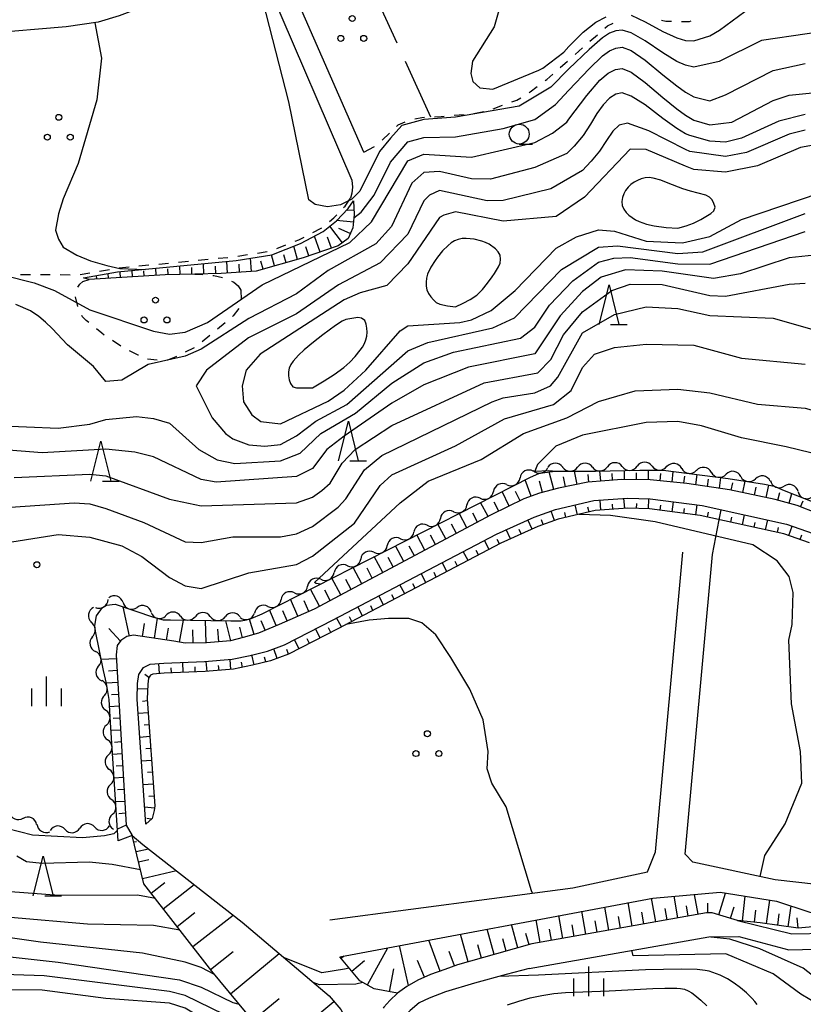
# Model space of a CAD drawing. Units: metres. Extents: x -46055 to -43747, y -141091 to -139373.
# Drawn here: x -44245 to -44146, y -140830 to -140706 of the extents above; entities that cross this region are included whole.
import ezdxf

# ---------------------------------------------------------------- set-up
doc = ezdxf.new("R2010")
doc.units = ezdxf.units.M
doc.header["$LTSCALE"] = 2.5
doc.layers.get('0').update_dxf_attribs({"linetype": 'CONTINUOUS'})
for name, color, linetype in [('2101000', 7, 'CONTINUOUS'), ('5102000', 7, 'CONTINUOUS'), ('6101110', 7, 'CONTINUOUS'), ('6101120', 7, 'CONTINUOUS'), ('6101990', 7, 'CONTINUOUS'), ('6301000', 7, 'CONTINUOUS'), ('6302000', 7, 'CONTINUOUS'), ('6318000', 7, 'CONTINUOUS'), ('6331000', 7, 'CONTINUOUS'), ('6332000', 7, 'CONTINUOUS'), ('6334000', 7, 'CONTINUOUS'), ('7101000', 7, 'CONTINUOUS'), ('7102000', 7, 'CONTINUOUS'), ('7312000', 7, 'CONTINUOUS')]:
    doc.layers.add(name, color=color, linetype=linetype)

# ---------------------------------------------------------------- blocks, each defined once
blk = doc.blocks.new('633200')
at = {"color": 0, "linetype": 'ByBlock', "lineweight": -2}
for points in [[(-0.5, -1), (0, 1), (0.5, -1)], [(0.08, -1), (0.92, -1)]]:
    blk.add_lwpolyline(points, dxfattribs=at)
blk = doc.blocks.new('633400')
at = {"color": 0, "linetype": 'ByBlock', "lineweight": -2}
for points in [[(0, -0.75), (0, 0.75)], [(-0.75, -0.75), (-0.75, 0.15)], [(0.75, -0.75), (0.75, 0.15)]]:
    blk.add_lwpolyline(points, dxfattribs=at)
blk = doc.blocks.new('631800')
at = {"color": 0, "linetype": 'ByBlock', "lineweight": -2}
for centre in [(0, 0.667), (-0.577, -0.333), (0.577, -0.333)]:
    blk.add_circle(centre, 0.15, dxfattribs=at)
blk = doc.blocks.new('731200')
at = {"color": 0, "linetype": 'ByBlock', "lineweight": -2}
blk.add_circle((0, 0), 0.15, dxfattribs=at)
blk = doc.blocks.new('633100')
at = {"color": 0, "linetype": 'ByBlock', "lineweight": -2}
blk.add_lwpolyline([(0, -0.5), (0.67, -0.5)], dxfattribs=at)
blk.add_circle((0, 0), 0.5, dxfattribs=at)
blk = doc.blocks.new('DMDR_5102_0.375')
at = {"color": 0, "linetype": 'Continuous', "lineweight": -2}
blk.add_lwpolyline([(-1, 0, 0.535433), (1, 0)], format="xyb", dxfattribs=at)

msp = doc.modelspace()

# ---------------------------------------------------------------- linework, layer by layer
at = {"layer": '2101000', "flags": 128}
for points in [[(-44201.52, -140722.58), (-44210.98, -140701.04)], [(-44213.39, -140701.98), (-44203.03, -140726.12)], [(-44229.96, -140704.55), (-44232.32, -140705.44), (-44234.96, -140706.25), (-44239, -140706.82), (-44248.96, -140707.67)], [(-44144.43, -140768.05), (-44146.98, -140767.04), (-44149.77, -140766.29), (-44155.5, -140765.06), (-44160.86, -140764.29), (-44165.48, -140763.82), (-44169.04, -140763.77), (-44173.36, -140764.12), (-44177.02, -140764.86), (-44179.43, -140765.5), (-44181.41, -140766.22), (-44185.52, -140768.24), (-44207.8, -140780.09), (-44212.19, -140782), (-44214.8, -140783.1), (-44216.71, -140783.67), (-44218.31, -140784.08), (-44221.35, -140784.31), (-44224, -140784.37), (-44225.45, -140784.12), (-44230.5, -140783.37), (-44231.34, -140783.55), (-44232.13, -140784.04), (-44232.56, -140784.65), (-44232.68, -140785.84), (-44231.46, -140807.26)], [(-44228.97, -140807.15), (-44230.05, -140791.43), (-44230.01, -140789.44), (-44229.86, -140788.3), (-44229.25, -140787.41), (-44228.41, -140787), (-44226.71, -140786.87), (-44221.58, -140786.68), (-44218.12, -140786.39), (-44215.84, -140785.9), (-44213.65, -140785.36), (-44211.52, -140784.59), (-44205.38, -140781.43), (-44184.85, -140770.65), (-44180.11, -140768.5), (-44177.42, -140767.56), (-44172.59, -140766.43), (-44168.35, -140766.11), (-44165.48, -140766.2), (-44158.97, -140767.05), (-44148.34, -140769.38), (-44144.99, -140770.57)], [(-44205.81, -140819.19), (-44175.21, -140815.14), (-44165.81, -140813.14), (-44164.82, -140810.61), (-44161.39, -140772.9)], [(-44129.47, -140814.29), (-44130.13, -140814.42), (-44138.97, -140815.37), (-44149.76, -140814.14), (-44160.12, -140811.94), (-44161.07, -140810.92), (-44157.64, -140773.2)], [(-44180.72, -140825.31), (-44158.13, -140821.3), (-44154.32, -140821.26), (-44148.04, -140822.97), (-44142.91, -140822.85), (-44138.25, -140821.7), (-44130.08, -140817.92), (-44105.07, -140805.73)], [(-44204.56, -140823.83), (-44165.17, -140816.44), (-44156.69, -140815.72), (-44149.58, -140816.83), (-44145.39, -140818.21), (-44140.83, -140818.57), (-44135.35, -140817.68)], [(-44154.51, -140819.25), (-44157.69, -140818.29), (-44158.41, -140818.3), (-44180.38, -140822.2), (-44184.83, -140823.47)], [(-44154.51, -140819.25), (-44147.67, -140820.96), (-44143.18, -140820.86), (-44138.91, -140819.8), (-44135.35, -140817.68)], [(-44184.83, -140823.47), (-44189.73, -140824.83), (-44191.32, -140825.43), (-44193.15, -140826.08), (-44194.73, -140826.76), (-44196.11, -140827.55), (-44197.29, -140828.42), (-44198.26, -140829.34), (-44199.03, -140830.18), (-44199.11, -140830.29)], [(-44180.72, -140825.31), (-44183.63, -140826.06), (-44187.59, -140827.14), (-44191.25, -140828.26), (-44193.32, -140829.05), (-44194.56, -140829.64), (-44195.72, -140830.57), (-44196.69, -140831.52), (-44197.25, -140832.45)]]:
    msp.add_lwpolyline(points, dxfattribs=at)
at = {"layer": '5102000', "linetype": 'Continuous'}
for points in [[(-44176.5, -140762.22), (-44176.5, -140762.22)], [(-44172.75, -140762.21), (-44172.75, -140762.21)], [(-44169, -140762.14), (-44169, -140762.14)], [(-44165.25, -140762.09), (-44165.25, -140762.09)], [(-44161.52, -140762.38), (-44161.52, -140762.38)], [(-44180.18, -140762.76), (-44180.18, -140762.76)], [(-44157.8, -140762.87), (-44157.8, -140762.87)], [(-44154.09, -140763.39), (-44154.09, -140763.39)], [(-44183.54, -140764.42), (-44183.54, -140764.42)], [(-44150.39, -140764.01), (-44150.39, -140764.01)], [(-44186.88, -140766.13), (-44186.88, -140766.13)], [(-44146.88, -140765.3), (-44146.88, -140765.3)], [(-44190.23, -140767.83), (-44190.23, -140767.83)], [(-44193.57, -140769.53), (-44193.57, -140769.53)], [(-44196.91, -140771.23), (-44196.91, -140771.23)], [(-44200.25, -140772.93), (-44200.25, -140772.93)], [(-44203.59, -140774.64), (-44203.59, -140774.64)], [(-44206.93, -140776.34), (-44206.93, -140776.34)], [(-44210.28, -140778.04), (-44210.28, -140778.04)], [(-44231.84, -140779.26), (-44231.84, -140779.26)], [(-44213.62, -140779.74), (-44213.62, -140779.74)], [(-44235.14, -140780.04), (-44235.14, -140780.04)], [(-44228.29, -140780.47), (-44228.29, -140780.47)], [(-44224.6, -140780.97), (-44224.6, -140780.97)], [(-44220.85, -140781.02), (-44220.85, -140781.02)], [(-44217.1, -140781.05), (-44217.1, -140781.05)], [(-44235.68, -140783.59), (-44235.68, -140783.59)], [(-44234.93, -140787.26), (-44234.93, -140787.26)], [(-44234.18, -140790.93), (-44234.18, -140790.93)], [(-44233.91, -140794.67), (-44233.91, -140794.67)], [(-44233.66, -140798.41), (-44233.66, -140798.41)], [(-44233.41, -140802.15), (-44233.41, -140802.15)], [(-44233.17, -140805.9), (-44233.17, -140805.9)], [(-44242.7, -140807.19), (-44242.7, -140807.19)], [(-44239.13, -140807.8), (-44239.13, -140807.8)], [(-44235.39, -140807.5), (-44235.39, -140807.5)]]:
    msp.add_lwpolyline(points, dxfattribs=at)
at = {"layer": '6101110', "flags": 128}
for points in [[(-44202.84, -140728.71), (-44202.76, -140730.42), (-44202.91, -140732.09), (-44203.52, -140733.46), (-44204.74, -140734.37), (-44209.15, -140735.89), (-44215.09, -140737.56), (-44219.5, -140737.87), (-44222.8, -140737.93), (-44226.54, -140738.01), (-44236.09, -140738.6), (-44236.81, -140738.41)], [(-44144.43, -140768.05), (-44146.98, -140767.04), (-44149.77, -140766.29), (-44155.5, -140765.06), (-44160.86, -140764.29), (-44165.48, -140763.82), (-44169.04, -140763.77), (-44173.36, -140764.12), (-44177.02, -140764.86), (-44179.43, -140765.5), (-44181.41, -140766.22), (-44185.52, -140768.24), (-44207.8, -140780.09), (-44212.19, -140782), (-44214.8, -140783.1), (-44216.71, -140783.67), (-44218.31, -140784.08), (-44221.35, -140784.31), (-44224, -140784.37), (-44225.45, -140784.12), (-44230.5, -140783.37), (-44231.34, -140783.55), (-44232.13, -140784.04), (-44232.56, -140784.65), (-44232.68, -140785.84), (-44231.46, -140807.26), (-44230.67, -140808.55)], [(-44145.45, -140771.76), (-44148.69, -140770.61), (-44159.19, -140768.31), (-44165.58, -140767.48), (-44168.32, -140767.39), (-44172.4, -140767.69), (-44177.06, -140768.78), (-44179.63, -140769.69), (-44184.29, -140771.8), (-44204.79, -140782.56), (-44211.01, -140785.76), (-44213.28, -140786.58), (-44215.55, -140787.14), (-44217.93, -140787.65), (-44221.5, -140787.95), (-44226.64, -140788.14), (-44228.07, -140788.25), (-44228.39, -140788.41), (-44228.63, -140788.77), (-44228.73, -140789.54), (-44228.78, -140791.4), (-44227.85, -140804.85), (-44227.9, -140805.44), (-44228.18, -140806.41), (-44228.97, -140807.15)], [(-44271.66, -140830.88), (-44263.63, -140830.93), (-44256.3, -140837.44), (-44253.86, -140838.75), (-44245.89, -140840.98), (-44238.24, -140840.86), (-44230.67, -140850.09), (-44225.23, -140859.41), (-44220.2, -140874.48), (-44219.43, -140876.13), (-44207.44, -140870.68), (-44205.24, -140866.94), (-44205.11, -140861.5), (-44205.5, -140859.44), (-44208.22, -140853.07), (-44208.61, -140851.14), (-44211.19, -140839.23), (-44211.97, -140836.13), (-44220.65, -140825.64), (-44229.21, -140814.66), (-44230.67, -140808.55)], [(-44135.35, -140817.68), (-44137.94, -140818.77), (-44139.67, -140819.3), (-44141.36, -140819.65), (-44144.08, -140819.96), (-44146.87, -140820.23), (-44151.66, -140819.54), (-44154.51, -140819.25), (-44157.69, -140818.29), (-44158.41, -140818.3), (-44180.38, -140822.2), (-44184.83, -140823.47), (-44189.73, -140824.83), (-44191.32, -140825.43), (-44193.15, -140826.08), (-44194.73, -140826.76), (-44196.11, -140827.55), (-44197.29, -140828.42), (-44200.22, -140827.85), (-44202.04, -140826.85), (-44204.56, -140823.83)]]:
    msp.add_lwpolyline(points, dxfattribs=at)
at = {"layer": '6101120', "flags": 128}
for points in [[(-44236.81, -140738.41), (-44232.55, -140737.66), (-44217.59, -140736.22), (-44213.12, -140735.49), (-44209.52, -140734.08), (-44206.64, -140732.59), (-44204.98, -140731.24), (-44203.51, -140729.68), (-44202.84, -140728.71)], [(-44230.67, -140808.55), (-44232.45, -140809.22), (-44233.43, -140794.33), (-44233.59, -140791.46), (-44233.91, -140789.46), (-44234.3, -140787.82), (-44235.32, -140782.86), (-44235.37, -140782.16), (-44235.19, -140780.94), (-44234.41, -140779.9), (-44233.93, -140779.6), (-44232.83, -140779.45), (-44227.99, -140781.1), (-44226.77, -140781.42), (-44225.87, -140781.45), (-44218.27, -140781.55), (-44216.98, -140781.55), (-44216.29, -140781.44), (-44215.73, -140781.26), (-44214.32, -140780.66), (-44180.57, -140763.47), (-44179.49, -140763.01), (-44179.05, -140762.92), (-44177.48, -140762.72), (-44172.39, -140762.71), (-44166.8, -140762.59), (-44163.87, -140762.58), (-44155.67, -140763.65), (-44151.09, -140764.37), (-44149.9, -140764.63), (-44148.64, -140765.15), (-44144.48, -140766.79)], [(-44228.97, -140807.15), (-44230.05, -140791.43), (-44230.01, -140789.44), (-44229.86, -140788.3), (-44229.25, -140787.41), (-44228.41, -140787), (-44226.71, -140786.87), (-44221.58, -140786.68), (-44218.12, -140786.39), (-44215.84, -140785.9), (-44213.65, -140785.36), (-44211.52, -140784.59), (-44205.38, -140781.43), (-44184.85, -140770.65), (-44180.11, -140768.5), (-44177.42, -140767.56), (-44172.59, -140766.43), (-44168.35, -140766.11), (-44165.48, -140766.2), (-44158.97, -140767.05), (-44148.34, -140769.38), (-44144.99, -140770.57)], [(-44230.67, -140808.55), (-44229.34, -140809.69), (-44216.84, -140819.46), (-44205.91, -140828.76), (-44204.41, -140830.48), (-44203.64, -140831.85), (-44202.95, -140833.43), (-44202.33, -140835.71), (-44201.13, -140839.04)], [(-44204.56, -140823.83), (-44165.17, -140816.44), (-44156.69, -140815.72), (-44149.58, -140816.83), (-44145.39, -140818.21), (-44140.83, -140818.57), (-44135.35, -140817.68)]]:
    msp.add_lwpolyline(points, dxfattribs=at)
at = {"layer": '6101990', "flags": 128}
for points in [[(-44202.79, -140729.9), (-44203.63, -140729.94)], [(-44202.85, -140731.4), (-44204.95, -140731.2)], [(-44204.23, -140733.99), (-44205.8, -140731.9)], [(-44203.24, -140732.82), (-44204.69, -140732.18)], [(-44207.03, -140735.16), (-44207.72, -140733.15)], [(-44205.61, -140734.67), (-44206.09, -140733.28)], [(-44209.88, -140736.1), (-44210.35, -140734.41)], [(-44208.45, -140735.65), (-44208.84, -140734.51)], [(-44218.67, -140737.81), (-44218.77, -140736.34)], [(-44215.67, -140737.6), (-44215.79, -140735.93)], [(-44214.21, -140737.32), (-44214.5, -140736.29)], [(-44212.77, -140736.91), (-44213.16, -140735.5)], [(-44211.32, -140736.5), (-44211.61, -140735.49)], [(-44232.15, -140738.36), (-44232.19, -140737.73)], [(-44230.66, -140738.27), (-44230.7, -140737.48)], [(-44229.16, -140738.17), (-44229.2, -140737.51)], [(-44227.66, -140738.08), (-44227.72, -140737.2)], [(-44226.16, -140738), (-44226.18, -140737.28)], [(-44224.66, -140737.97), (-44224.69, -140736.91)], [(-44223.16, -140737.94), (-44223.18, -140737.1)], [(-44221.66, -140737.91), (-44221.69, -140736.62)], [(-44220.16, -140737.88), (-44220.18, -140736.93)], [(-44217.17, -140737.71), (-44217.24, -140736.69)], [(-44235.15, -140738.54), (-44235.17, -140738.13)], [(-44233.65, -140738.45), (-44233.69, -140737.86)], [(-44177.61, -140765.02), (-44178.2, -140762.81)], [(-44176.15, -140764.69), (-44176.4, -140763.45)], [(-44174.68, -140764.39), (-44175.02, -140762.71)], [(-44173.21, -140764.1), (-44173.29, -140763.16)], [(-44171.71, -140763.99), (-44171.82, -140762.7)], [(-44170.22, -140763.87), (-44170.29, -140763.02)], [(-44168.72, -140763.78), (-44168.71, -140762.63)], [(-44167.22, -140763.8), (-44167.21, -140762.95)], [(-44165.72, -140763.81), (-44165.71, -140762.59)], [(-44164.23, -140763.94), (-44164.14, -140763.01)], [(-44162.74, -140764.09), (-44162.6, -140762.75)], [(-44161.24, -140764.25), (-44161.15, -140763.35)], [(-44159.76, -140764.44), (-44159.57, -140763.14)], [(-44158.27, -140764.66), (-44158.14, -140763.75)], [(-44156.79, -140764.87), (-44156.6, -140763.53)], [(-44180.48, -140765.89), (-44181.24, -140763.81)], [(-44179.06, -140765.41), (-44179.44, -140764)], [(-44155.31, -140765.1), (-44155.11, -140764.18)], [(-44153.84, -140765.41), (-44153.53, -140763.99)], [(-44152.37, -140765.73), (-44152.16, -140764.73)], [(-44150.91, -140766.05), (-44150.57, -140764.49)], [(-44183.22, -140767.11), (-44184.12, -140765.28)], [(-44181.87, -140766.45), (-44182.44, -140765.3)], [(-44168.7, -140767.41), (-44168.8, -140766.14)], [(-44165.71, -140767.47), (-44165.66, -140766.2)], [(-44149.44, -140766.38), (-44149.19, -140765.43)], [(-44148, -140766.77), (-44147.66, -140765.53)], [(-44185.9, -140768.44), (-44186.85, -140766.67)], [(-44184.56, -140767.77), (-44185.12, -140766.64)], [(-44174.63, -140768.21), (-44174.92, -140766.97)], [(-44173.17, -140767.87), (-44173.32, -140767.25)], [(-44171.7, -140767.64), (-44171.79, -140766.37)], [(-44170.2, -140767.53), (-44170.25, -140766.89)], [(-44167.21, -140767.42), (-44167.18, -140766.79)], [(-44164.22, -140767.65), (-44164.14, -140767.02)], [(-44162.73, -140767.85), (-44162.57, -140766.58)], [(-44161.24, -140768.04), (-44161.16, -140767.41)], [(-44159.76, -140768.23), (-44159.59, -140766.97)], [(-44146.56, -140767.21), (-44146.26, -140766.44)], [(-44188.55, -140769.85), (-44189.52, -140768.03)], [(-44187.23, -140769.15), (-44187.82, -140768.03)], [(-44177.54, -140768.95), (-44177.96, -140767.75)], [(-44176.09, -140768.56), (-44176.24, -140767.94)], [(-44158.28, -140768.51), (-44158.15, -140767.88)], [(-44156.82, -140768.83), (-44156.54, -140767.58)], [(-44155.35, -140769.15), (-44155.21, -140768.53)], [(-44153.89, -140769.47), (-44153.61, -140768.23)], [(-44191.2, -140771.26), (-44192.2, -140769.39)], [(-44189.88, -140770.56), (-44190.49, -140769.41)], [(-44180.34, -140770.01), (-44180.87, -140768.85)], [(-44178.95, -140769.45), (-44179.17, -140768.85)], [(-44152.42, -140769.79), (-44152.28, -140769.17)], [(-44150.96, -140770.12), (-44150.68, -140768.87)], [(-44149.49, -140770.44), (-44149.35, -140769.81)], [(-44148.05, -140770.84), (-44147.62, -140769.64)], [(-44193.85, -140772.67), (-44194.87, -140770.75)], [(-44192.53, -140771.96), (-44193.15, -140770.8)], [(-44183.08, -140771.25), (-44183.6, -140770.08)], [(-44181.71, -140770.63), (-44181.97, -140770.05)], [(-44146.63, -140771.34), (-44146.42, -140770.74)], [(-44196.5, -140774.08), (-44197.54, -140772.12)], [(-44195.17, -140773.37), (-44195.81, -140772.18)], [(-44185.77, -140772.57), (-44186.36, -140771.44)], [(-44184.44, -140771.87), (-44184.74, -140771.31)], [(-44199.15, -140775.49), (-44200.22, -140773.48)], [(-44197.82, -140774.78), (-44198.47, -140773.57)], [(-44188.42, -140773.96), (-44189.02, -140772.84)], [(-44187.1, -140773.27), (-44187.39, -140772.7)], [(-44201.8, -140776.89), (-44202.89, -140774.84)], [(-44191.08, -140775.36), (-44191.67, -140774.23)], [(-44189.75, -140774.66), (-44190.05, -140774.1)], [(-44200.47, -140776.19), (-44201.13, -140774.95)], [(-44193.74, -140776.75), (-44194.33, -140775.62)], [(-44192.41, -140776.06), (-44192.7, -140775.49)], [(-44204.44, -140778.3), (-44205.56, -140776.2)], [(-44203.12, -140777.6), (-44203.79, -140776.34)], [(-44196.39, -140778.15), (-44196.98, -140777.02)], [(-44195.06, -140777.45), (-44195.36, -140776.89)], [(-44207.09, -140779.71), (-44208.24, -140777.56)], [(-44205.77, -140779.01), (-44206.45, -140777.72)], [(-44199.05, -140779.54), (-44199.64, -140778.41)], [(-44197.72, -140778.84), (-44198.02, -140778.28)], [(-44231.02, -140783.48), (-44231.81, -140779.79)], [(-44209.82, -140780.97), (-44210.75, -140778.84)], [(-44208.44, -140780.37), (-44209.02, -140779.03)], [(-44201.7, -140780.94), (-44202.3, -140779.81)], [(-44200.38, -140780.24), (-44200.67, -140779.67)], [(-44212.57, -140782.16), (-44213.4, -140780.19)], [(-44211.19, -140781.57), (-44211.74, -140780.32)], [(-44203.03, -140781.63), (-44203.33, -140781.07)], [(-44229.39, -140783.54), (-44229.14, -140781.9)], [(-44227.87, -140783.76), (-44227.5, -140781.23)], [(-44224.71, -140784.25), (-44224.23, -140781.47)], [(-44221.38, -140784.32), (-44221.44, -140781.51)], [(-44218.25, -140784.06), (-44218.89, -140781.55)], [(-44215.35, -140783.27), (-44215.93, -140781.33)], [(-44213.95, -140782.74), (-44214.45, -140781.56)], [(-44204.36, -140782.33), (-44204.95, -140781.2)], [(-44232.17, -140784.1), (-44233.62, -140782.54)], [(-44226.35, -140783.99), (-44226.12, -140782.47)], [(-44223.03, -140784.35), (-44223.07, -140782.67)], [(-44219.8, -140784.19), (-44219.92, -140782.61)], [(-44216.79, -140783.69), (-44217.13, -140782.37)], [(-44207.02, -140783.71), (-44207.61, -140782.58)], [(-44205.69, -140783.02), (-44205.98, -140782.45)], [(-44209.69, -140785.08), (-44210.27, -140783.95)], [(-44208.36, -140784.4), (-44208.65, -140783.83)], [(-44215.32, -140787.09), (-44215.63, -140785.85)], [(-44212.44, -140786.28), (-44212.87, -140785.08)], [(-44211.02, -140785.77), (-44211.24, -140785.17)], [(-44232.66, -140786.32), (-44234.59, -140786.43)], [(-44227.24, -140788.19), (-44227.34, -140786.92)], [(-44224.25, -140788.05), (-44224.29, -140786.78)], [(-44221.25, -140787.93), (-44221.36, -140786.66)], [(-44219.75, -140787.8), (-44219.81, -140787.17)], [(-44218.26, -140787.68), (-44218.37, -140786.41)], [(-44216.79, -140787.41), (-44216.92, -140786.78)], [(-44213.87, -140786.73), (-44214.02, -140786.11)], [(-44232.57, -140787.82), (-44233.68, -140787.88)], [(-44228.57, -140788.67), (-44229.09, -140788.31)], [(-44225.75, -140788.11), (-44225.77, -140787.47)], [(-44222.75, -140788), (-44222.77, -140787.36)], [(-44232.48, -140789.31), (-44233.93, -140789.4)], [(-44232.4, -140790.81), (-44233.29, -140790.86)], [(-44228.75, -140790.14), (-44230.02, -140790.11)], [(-44228.76, -140791.64), (-44229.39, -140791.69)], [(-44232.31, -140792.31), (-44233.54, -140792.38)], [(-44228.65, -140793.14), (-44229.93, -140793.23)], [(-44232.23, -140793.81), (-44233.09, -140793.86)], [(-44228.55, -140794.63), (-44229.19, -140794.68)], [(-44232.14, -140795.3), (-44233.36, -140795.37)], [(-44232.05, -140796.8), (-44232.91, -140796.85)], [(-44228.45, -140796.13), (-44229.72, -140796.22)], [(-44231.97, -140798.3), (-44233.16, -140798.37)], [(-44228.35, -140797.63), (-44228.98, -140797.67)], [(-44228.24, -140799.12), (-44229.51, -140799.21)], [(-44231.88, -140799.8), (-44232.72, -140799.84)], [(-44228.14, -140800.62), (-44228.77, -140800.66)], [(-44231.8, -140801.29), (-44232.97, -140801.36)], [(-44228.04, -140802.12), (-44229.31, -140802.2)], [(-44231.71, -140802.79), (-44232.54, -140802.84)], [(-44231.63, -140804.29), (-44232.77, -140804.35)], [(-44227.93, -140803.61), (-44228.57, -140803.66)], [(-44231.54, -140805.78), (-44232.35, -140805.83)], [(-44227.87, -140805.11), (-44229.12, -140804.99)], [(-44228.29, -140806.52), (-44228.82, -140806.42)], [(-44231.45, -140807.28), (-44232.54, -140807.77)], [(-44230.47, -140809.38), (-44230.16, -140809.31)], [(-44230.18, -140810.6), (-44228.64, -140810.24)], [(-44229.87, -140811.88), (-44228.6, -140811.57)], [(-44229.37, -140814), (-44225.12, -140812.99)], [(-44228.3, -140815.83), (-44226.59, -140814.5)], [(-44226.78, -140817.78), (-44222.88, -140814.74)], [(-44167.76, -140819.96), (-44168.28, -140817.02)], [(-44164.8, -140819.43), (-44165.32, -140816.46)], [(-44162.01, -140818.94), (-44162.49, -140816.21)], [(-44159.46, -140818.48), (-44159.9, -140815.99)], [(-44156.84, -140818.55), (-44156.02, -140815.83)], [(-44153.86, -140819.31), (-44153.54, -140816.22)], [(-44150.87, -140819.66), (-44150.45, -140816.7)], [(-44225.04, -140820.01), (-44222.81, -140818.27)], [(-44173.6, -140821), (-44174.11, -140818.11)], [(-44170.69, -140820.48), (-44171.21, -140817.57)], [(-44166.28, -140819.7), (-44166.54, -140818.22)], [(-44163.37, -140819.18), (-44163.62, -140817.75)], [(-44160.7, -140818.71), (-44160.93, -140817.4)], [(-44158.22, -140818.29), (-44158.23, -140817.07)], [(-44155.38, -140818.99), (-44154.94, -140817.53)], [(-44152.35, -140819.47), (-44152.19, -140817.96)], [(-44148.14, -140820.05), (-44147.76, -140817.43)], [(-44223.05, -140822.55), (-44217.97, -140818.58)], [(-44179.33, -140822.02), (-44179.83, -140819.19)], [(-44176.48, -140821.51), (-44176.98, -140818.65)], [(-44172.15, -140820.74), (-44172.41, -140819.29)], [(-44169.23, -140820.22), (-44169.49, -140818.76)], [(-44149.44, -140819.86), (-44149.24, -140818.44)], [(-44146.86, -140820.23), (-44146.98, -140818.94)], [(-44185.13, -140823.55), (-44186.02, -140820.35)], [(-44182.13, -140822.7), (-44182.96, -140819.78)], [(-44177.9, -140821.76), (-44178.16, -140820.34)], [(-44175.04, -140821.26), (-44175.3, -140819.82)], [(-44191.94, -140825.64), (-44193.34, -140821.72)], [(-44188.4, -140824.46), (-44189.37, -140820.98)], [(-44183.6, -140823.12), (-44184.03, -140821.59)], [(-44180.73, -140822.31), (-44181.13, -140820.91)], [(-44220.82, -140825.42), (-44217.96, -140823.18)], [(-44201.09, -140827.37), (-44198.52, -140822.7)], [(-44195.92, -140827.44), (-44197.04, -140822.42)], [(-44190.13, -140824.98), (-44190.8, -140823.18)], [(-44186.73, -140824), (-44187.19, -140822.33)], [(-44218.3, -140828.48), (-44212.18, -140823.42)], [(-44204.4, -140824.02), (-44204.06, -140823.73)], [(-44203.06, -140825.63), (-44201.45, -140824.29)], [(-44193.88, -140826.39), (-44194.79, -140824.28)], [(-44198.31, -140828.22), (-44197.76, -140825.33)], [(-44215.53, -140831.83), (-44212.17, -140829.06)], [(-44212.53, -140835.45), (-44205.29, -140829.46)]]:
    msp.add_lwpolyline(points, dxfattribs=at)
at = {"layer": '6301000', "linetype": 'Continuous'}
for points in [[(-44171.2, -140706.98), (-44170.88, -140706.69)], [(-44170.88, -140706.69), (-44170.14, -140706.34)], [(-44164.06, -140705.99), (-44163.51, -140706.09)], [(-44163.51, -140706.09), (-44162.82, -140706.12)], [(-44161.57, -140706.16), (-44160.56, -140706.16)], [(-44160.56, -140706.16), (-44160.33, -140706.08)], [(-44173.07, -140708.64), (-44172.14, -140707.81)], [(-44174.94, -140710.29), (-44174.01, -140709.46)], [(-44176.82, -140711.95), (-44175.88, -140711.12)], [(-44178.51, -140713.44), (-44177.75, -140712.78)], [(-44178.7, -140713.59), (-44178.51, -140713.44)], [(-44180.72, -140715.07), (-44180.61, -140715)], [(-44180.61, -140715), (-44179.71, -140714.33)], [(-44185.24, -140717.13), (-44184.08, -140716.69)], [(-44182.9, -140716.26), (-44182.29, -140716.05)], [(-44182.29, -140716.05), (-44181.78, -140715.73)], [(-44190.15, -140717.95), (-44188.91, -140717.85)], [(-44187.67, -140717.71), (-44186.44, -140717.49)], [(-44197.4, -140719.35), (-44197.19, -140719.16)], [(-44197.19, -140719.16), (-44196.32, -140718.75)], [(-44195.13, -140718.39), (-44194.22, -140718.21)], [(-44194.22, -140718.21), (-44193.89, -140718.19)], [(-44192.65, -140718.13), (-44191.81, -140718.08)], [(-44191.81, -140718.08), (-44191.4, -140718.05)], [(-44199.21, -140721.07), (-44198.3, -140720.21)], [(-44201.52, -140722.58), (-44200.17, -140721.86)], [(-44203.9, -140729.37), (-44203.22, -140728.38)], [(-44204.08, -140729.56), (-44203.9, -140729.37)], [(-44205.86, -140731.31), (-44205.32, -140730.87)], [(-44205.32, -140730.87), (-44204.94, -140730.47)], [(-44207.93, -140732.7), (-44206.91, -140732.17)], [(-44206.91, -140732.17), (-44206.83, -140732.1)], [(-44210.17, -140733.8), (-44209.73, -140733.62)], [(-44209.73, -140733.62), (-44209.04, -140733.27)], [(-44214.92, -140735.28), (-44213.69, -140735.08)], [(-44212.5, -140734.71), (-44211.34, -140734.25)], [(-44224.85, -140736.42), (-44223.61, -140736.3)], [(-44222.36, -140736.18), (-44221.12, -140736.06)], [(-44219.88, -140735.94), (-44218.63, -140735.82)], [(-44217.39, -140735.69), (-44216.16, -140735.48)], [(-44234.78, -140737.55), (-44233.55, -140737.33)], [(-44232.32, -140737.14), (-44231.07, -140737.02)], [(-44229.83, -140736.9), (-44228.59, -140736.78)], [(-44227.34, -140736.66), (-44226.1, -140736.54)], [(-44244.74, -140737.97), (-44243.77, -140737.98)], [(-44243.77, -140737.98), (-44243.49, -140737.98)], [(-44242.24, -140737.99), (-44240.99, -140738)], [(-44239.74, -140738), (-44238.49, -140738.01)], [(-44237.28, -140739.19), (-44236.88, -140738.88)], [(-44237.25, -140737.98), (-44236.01, -140737.77)], [(-44236.88, -140738.88), (-44236.09, -140738.6)], [(-44222.8, -140737.93), (-44221.79, -140738)], [(-44220.54, -140738.09), (-44220.39, -140738.1)], [(-44220.39, -140738.1), (-44219.32, -140738.34)], [(-44218.17, -140738.81), (-44217.9, -140738.96)], [(-44217.9, -140738.96), (-44217.34, -140739.39)], [(-44237.54, -140739.59), (-44237.28, -140739.19)], [(-44217.34, -140739.39), (-44217, -140739.94)], [(-44217, -140739.94), (-44216.97, -140741.11)], [(-44237.51, -140742), (-44237.8, -140740.78)], [(-44217.28, -140742.26), (-44217.96, -140743.17)], [(-44236.97, -140743.25), (-44237.02, -140743.14)], [(-44236.46, -140743.78), (-44236.97, -140743.25)], [(-44236.15, -140744.03), (-44236.46, -140743.78)], [(-44217.96, -140743.17), (-44218.05, -140743.25)], [(-44234.52, -140745.38), (-44235.19, -140744.83)], [(-44219, -140744.05), (-44219.96, -140744.86)], [(-44234.2, -140745.6), (-44234.52, -140745.38)], [(-44232.13, -140747), (-44233.17, -140746.3)], [(-44220.92, -140745.66), (-44221.87, -140746.47)], [(-44229.92, -140748.13), (-44231.02, -140747.57)], [(-44222.88, -140747.19), (-44224, -140747.75)], [(-44229.91, -140748.14), (-44229.92, -140748.13)], [(-44227.52, -140748.78), (-44228.76, -140748.62)], [(-44226.26, -140748.78), (-44226.27, -140748.78)], [(-44225.19, -140748.35), (-44226.26, -140748.78)], [(-44225.12, -140748.31), (-44225.19, -140748.35)]]:
    msp.add_lwpolyline(points, dxfattribs=at)
at = {"layer": '6301000', "flags": 128}
msp.add_lwpolyline([(-44203.03, -140726.12), (-44202.96, -140727.01), (-44203.03, -140727.75), (-44203.22, -140728.38)], dxfattribs=at)
at = {"layer": '6302000', "linetype": 'Continuous'}
for points in [[(-44200.5, -140702.02), (-44197.38, -140708.84)], [(-44196.34, -140711.12), (-44193.12, -140718.15)]]:
    msp.add_lwpolyline(points, dxfattribs=at)
at = {"layer": '6302000', "flags": 128}
msp.add_lwpolyline([(-44157.64, -140773.2), (-44156.82, -140768.83)], dxfattribs=at)
at = {"layer": '7101000', "flags": 128}
for points, elevation in [([(-44182.62, -140698), (-44185.13, -140706.83), (-44187.86, -140711.13), (-44188.07, -140712.7), (-44187.82, -140713.68), (-44186.93, -140714.49), (-44185.31, -140714.66), (-44179.49, -140712.25), (-44179.01, -140712), (-44176.35, -140710), (-44175.72, -140709.31), (-44173.91, -140707.5), (-44172.35, -140706.25), (-44171.02, -140705.54)], 90), ([(-44167.88, -140705.34), (-44166.12, -140706.17), (-44163.88, -140707.39), (-44162.14, -140708.22), (-44161.05, -140708.52), (-44160, -140708.57), (-44158, -140707.95), (-44156.78, -140707.22), (-44152, -140703.73)], 90), ([(-44146, -140719.8), (-44148, -140720.34), (-44153.38, -140722.62), (-44156, -140723.12), (-44160.52, -140722.52), (-44161.05, -140722.24), (-44165.66, -140719.9), (-44168.36, -140718.92), (-44169.4, -140719.18), (-44170.2, -140719.95), (-44171, -140721.12), (-44171.88, -140722.46), (-44172.91, -140723.74), (-44173.49, -140724.36), (-44174, -140724.88), (-44178, -140727.2), (-44184, -140728.68), (-44186, -140728.69), (-44192, -140727.41), (-44193.27, -140728), (-44194, -140728.7), (-44196, -140732.91), (-44199.48, -140736.52), (-44204.7, -140739.3), (-44210, -140742.93), (-44216.05, -140745.95), (-44221.35, -140750), (-44222.64, -140752), (-44220.61, -140756), (-44218.93, -140758), (-44218, -140758.64), (-44216, -140759.41), (-44214, -140759.58), (-44212, -140759.35), (-44210, -140758.26), (-44207.59, -140756.42), (-44203.66, -140754.34), (-44196, -140747.59), (-44193.47, -140746.53), (-44185.31, -140744.69), (-44182.55, -140743.45), (-44176.64, -140737.36), (-44172, -140734.56), (-44169.62, -140734.38), (-44162, -140735.34), (-44158.87, -140735.13), (-44146, -140730.31)], 100), ([(-44248.27, -140772), (-44240, -140770.71), (-44236, -140771.03), (-44232, -140772.12), (-44229.47, -140773.47), (-44226, -140776.09), (-44224, -140777.15), (-44222, -140777.48), (-44216, -140775.53), (-44210, -140774.46), (-44208, -140773.44), (-44202.72, -140769.28), (-44199.46, -140764.54), (-44198, -140763.19), (-44190, -140759.52), (-44183.84, -140756.16), (-44177.67, -140754.33), (-44175.43, -140752.57), (-44174, -140749.7), (-44172.5, -140748), (-44170, -140747.15), (-44166, -140746.74), (-44160, -140746.89), (-44154, -140748.5), (-44146, -140749.27)], 90), ([(-44180.31, -140815.82), (-44180.45, -140815.53), (-44183.62, -140804.96), (-44185.41, -140802), (-44186, -140800.2), (-44185.89, -140798), (-44186.5, -140794), (-44188.17, -140790.17), (-44190.57, -140786.16), (-44192.46, -140783.3), (-44194.25, -140781.81), (-44195.86, -140781.27), (-44198.42, -140781.25), (-44200.85, -140781.46), (-44203.81, -140782.04)], 90), ([(-44232.53, -140807.89), (-44232.98, -140808.36), (-44234.18, -140808.61), (-44236.95, -140808.88), (-44243.24, -140808.51), (-44246.49, -140807.68)], 90), ([(-44264.23, -140815.15), (-44258.8, -140818.87), (-44256.14, -140822.14), (-44254, -140822.97), (-44240, -140824.5), (-44224.72, -140826.72), (-44222, -140827.64), (-44218, -140829.57), (-44217.21, -140829.79)], 100), ([(-44141.2, -140829.2), (-44146.25, -140825.27), (-44151.69, -140822.82), (-44155.45, -140821.62), (-44157.84, -140821.35), (-44157.85, -140821.29)], 90)]:
    msp.add_lwpolyline(points, dxfattribs=dict(at, elevation=elevation))
at = {"layer": '7102000', "flags": 128}
for points, elevation in [([(-44140, -140706.85), (-44151.47, -140708.53), (-44156.82, -140711.18), (-44160, -140711.91), (-44161.05, -140711.65), (-44162.14, -140711.17), (-44163.88, -140710.09), (-44166.12, -140708.58), (-44167.88, -140707.58), (-44169, -140707.24), (-44169.8, -140707.33), (-44170.6, -140707.61), (-44171.51, -140708.18), (-44173.18, -140709.65), (-44175.72, -140712.12), (-44178, -140714.4), (-44182, -140716.79), (-44190, -140718.18), (-44194, -140718.48), (-44196.75, -140719.25), (-44198.19, -140720.81), (-44199.56, -140722.5), (-44202.04, -140727.5), (-44203.02, -140728.52), (-44204.48, -140729.23), (-44206.1, -140729.46), (-44207.65, -140729.16), (-44208.47, -140728.59), (-44210.97, -140716.24), (-44214.62, -140702.01)], 92), ([(-44235.38, -140706.31), (-44234.55, -140710.74), (-44235.14, -140716), (-44237.48, -140724), (-44239.38, -140728.46), (-44239.96, -140730.35), (-44240.34, -140732.4), (-44239.96, -140733.53), (-44239.38, -140734.56), (-44237.65, -140735.54), (-44235.92, -140736.26), (-44233.88, -140736.83), (-44232.22, -140737.24), (-44229.07, -140737.33)], 94), ([(-44202.8, -140730.85), (-44201.87, -140730.15), (-44200.22, -140728), (-44198.16, -140723.84), (-44196, -140721.3), (-44194, -140720.73), (-44190, -140720.65), (-44184, -140719.61), (-44180, -140718.49), (-44177.39, -140716.61), (-44175.72, -140714.8), (-44173.18, -140712.1), (-44171.51, -140710.48), (-44170.6, -140709.82), (-44169.8, -140709.49), (-44169, -140709.37), (-44167.88, -140709.78), (-44166.12, -140711), (-44163.88, -140712.85), (-44162.14, -140714.26), (-44161.05, -140715.02), (-44160, -140715.64), (-44158, -140716.12), (-44156, -140715.39), (-44150, -140712.31), (-44146, -140711.41)], 94), ([(-44254.84, -140736.06), (-44243.02, -140739.02), (-44240.48, -140740), (-44236, -140742.42), (-44228, -140745.09), (-44226, -140745.5), (-44224, -140745.23), (-44221.19, -140744), (-44214.31, -140739.27), (-44203.29, -140733.94), (-44200.55, -140731.34), (-44196, -140723.69), (-44194, -140722.85), (-44188, -140723.2), (-44180, -140721.36), (-44177.79, -140720.21), (-44176, -140718.83), (-44175.72, -140718.44), (-44173.46, -140715.44), (-44171.83, -140713.54), (-44170.76, -140712.64), (-44169.84, -140712.18), (-44169, -140712.07), (-44167.88, -140712.53), (-44166.12, -140713.8), (-44163.88, -140715.71), (-44162.14, -140717.15), (-44161.05, -140717.94), (-44160, -140718.58), (-44158, -140719.15), (-44155.2, -140718.8), (-44150, -140716.1), (-44148, -140715.41), (-44140, -140714.63)], 96), ([(-44146, -140717.84), (-44149.32, -140718.68), (-44154, -140720.84), (-44156, -140721.31), (-44158, -140721.22), (-44160.51, -140720.51), (-44161.05, -140720.26), (-44162.14, -140719.6), (-44163.88, -140718.34), (-44166.12, -140716.65), (-44167.88, -140715.53), (-44169, -140715.14), (-44169.8, -140715.29), (-44170.6, -140715.79), (-44171.4, -140716.63), (-44172.2, -140717.73), (-44173, -140719.07), (-44173.92, -140720.5), (-44175.06, -140721.85), (-44175.72, -140722.5), (-44176, -140722.76), (-44180, -140724.53), (-44185.59, -140726), (-44188, -140725.93), (-44192, -140725.01), (-44194, -140725.16), (-44195.51, -140726.49), (-44198.05, -140731.95), (-44200, -140734.13), (-44206, -140737.49), (-44210, -140740.41), (-44216, -140743.51), (-44222, -140747.37), (-44224, -140748.25), (-44228.68, -140749.32), (-44232, -140751.29), (-44234, -140751.45), (-44235.56, -140749.56), (-44238.81, -140746.81), (-44240.77, -140744.76), (-44241.58, -140743.98), (-44242.45, -140743.25), (-44243.48, -140742.55), (-44245.31, -140741.76)], 98), ([(-44144, -140721.54), (-44146.59, -140722), (-44152, -140724.31), (-44156, -140725.1), (-44160, -140724.77), (-44161.05, -140724.33), (-44166, -140722.27), (-44168, -140722.23), (-44173.74, -140728.26), (-44177.33, -140730.67), (-44184, -140731.29), (-44190, -140730.1), (-44191.48, -140730.52), (-44192, -140730.82), (-44196, -140736.62), (-44198.63, -140739.37), (-44202, -140740.28), (-44204, -140741.17), (-44214.56, -140748), (-44216.33, -140750), (-44216.85, -140752), (-44216.67, -140754), (-44215.63, -140755.63), (-44214.49, -140756.49), (-44212, -140756.76), (-44206, -140753.9), (-44204, -140752.55), (-44201.29, -140750), (-44196.95, -140745.05), (-44196, -140744.44), (-44189.44, -140744), (-44188, -140743.68), (-44185.51, -140742.49), (-44182.47, -140740), (-44177.33, -140734.67), (-44174.77, -140733.23), (-44172, -140732.37), (-44170, -140732.51), (-44166, -140733.8), (-44161.43, -140734), (-44158, -140733.19), (-44154, -140731.06), (-44144.24, -140727.76)], 102), ([(-44248, -140757), (-44240, -140757.33), (-44236, -140756.81), (-44234, -140756.22), (-44230.14, -140755.86), (-44228, -140756.11), (-44226, -140756.68), (-44222.31, -140760), (-44220, -140761.28), (-44217.75, -140761.75), (-44212, -140761.43), (-44209.54, -140760.46), (-44206.93, -140758), (-44202.56, -140755.44), (-44198, -140751.64), (-44194, -140749.09), (-44190.23, -140747.77), (-44181.82, -140746), (-44180, -140744.62), (-44178.16, -140741.84), (-44175.24, -140738.76), (-44172, -140736.44), (-44170.06, -140735.94), (-44168, -140735.83), (-44162, -140736.64), (-44158, -140736.68), (-44146, -140732.58)], 98), ([(-44144, -140735.47), (-44148, -140735.89), (-44154.11, -140737.89), (-44157.51, -140738.49), (-44164, -140737.56), (-44168.61, -140737.39), (-44171.67, -140738.33), (-44174, -140740.12), (-44176.81, -140743.19), (-44180, -140747.97), (-44188.36, -140749.64), (-44194, -140751.87), (-44198, -140754.18), (-44204, -140758.32), (-44206.17, -140760), (-44208, -140762.39), (-44210, -140763.41), (-44220.1, -140764.1), (-44222, -140763.78), (-44228, -140760.94), (-44230.35, -140760.35), (-44234, -140759.95), (-44242, -140760.4), (-44250, -140759.78)], 96), ([(-44245.52, -140763.52), (-44236, -140763.11), (-44234, -140763.31), (-44226, -140766.25), (-44222, -140767.07), (-44210, -140766.72), (-44208, -140765.98), (-44206.83, -140765.17), (-44205.77, -140764.23), (-44204.26, -140761.74), (-44202.64, -140760), (-44198, -140756.98), (-44186.37, -140751.63), (-44179.63, -140750.37), (-44178, -140748.68), (-44176.41, -140745.59), (-44174, -140742.68), (-44170.34, -140740), (-44168, -140739.18), (-44164, -140739.25), (-44158, -140740.61), (-44156, -140740.71), (-44148, -140739.21), (-44146, -140739.09)], 94), ([(-44246, -140767.27), (-44238, -140766.72), (-44236, -140766.84), (-44234, -140767.44), (-44229.2, -140769.2), (-44224, -140771.61), (-44222, -140771.7), (-44218, -140770.98), (-44212, -140770.97), (-44210, -140770.6), (-44208, -140769.69), (-44204.75, -140767.25), (-44203.78, -140766.22), (-44201.46, -140762.54), (-44199.25, -140760.75), (-44185.37, -140754), (-44184, -140753.5), (-44180, -140752.88), (-44178.02, -140751.98), (-44177.11, -140750.89), (-44174, -140745.31), (-44170, -140743.03), (-44166, -140742.06), (-44162, -140742.27), (-44158, -140743.15), (-44150, -140743.48), (-44143.37, -140745.37)], 92), ([(-44207.04, -140776.95), (-44207.55, -140776.88), (-44207.76, -140776.73), (-44196.97, -140766.69), (-44193.45, -140764), (-44186.76, -140761.24), (-44181.44, -140758), (-44175.99, -140756.01), (-44172, -140753.98), (-44167.38, -140752.62), (-44162, -140752.4), (-44158, -140752.86), (-44152, -140754.29), (-44146, -140754.8), (-44144, -140755.35), (-44138, -140757.95), (-44134, -140757.89), (-44129.2, -140756.8), (-44128.05, -140755.99)], 88), ([(-44133.57, -140761.04), (-44135.93, -140761.49), (-44139.07, -140761.95), (-44148.39, -140759.65), (-44154, -140758.52), (-44159.02, -140757.02), (-44162, -140756.48), (-44166, -140756.62), (-44174, -140758.21), (-44177.35, -140759.56), (-44179.68, -140761.89), (-44180, -140762.71), (-44178.27, -140762.66), (-44177.26, -140762.71), (-44177.24, -140762.72)], 86), ([(-44151.64, -140813.74), (-44151.07, -140811.09), (-44148.51, -140807.11), (-44146.42, -140802), (-44146.58, -140798), (-44147.71, -140792), (-44148.04, -140784), (-44147.63, -140782), (-44147.49, -140778), (-44148.01, -140776), (-44149.51, -140774), (-44152.58, -140772), (-44164.86, -140769.1), (-44170.47, -140768.31), (-44174.43, -140768.17)], 88), ([(-44227.77, -140816.51), (-44230, -140816.08), (-44239.89, -140816.11), (-44246, -140815.64), (-44248.18, -140814.18), (-44248.72, -140812.77), (-44250.23, -140810.46), (-44251.64, -140809.58), (-44252.74, -140809.1), (-44253.35, -140808.93), (-44254.31, -140808.81), (-44255.97, -140808.79), (-44257.65, -140808.84)], 94), ([(-44259.64, -140810.25), (-44255.61, -140813.43), (-44254.28, -140813.7), (-44252.2, -140815.78), (-44249.25, -140818.02), (-44248.37, -140818.37), (-44246, -140818.83), (-44236.32, -140819.68), (-44228, -140819.85), (-44224.7, -140820.44)], 96), ([(-44229.63, -140812.91), (-44233.2, -140812.23), (-44236.09, -140811.91), (-44242, -140812.11), (-44244, -140811.89), (-44245.21, -140811.19)], 92), ([(-44220.31, -140826.05), (-44222, -140825.18), (-44224, -140824.51), (-44229.38, -140823.38), (-44242.24, -140822), (-44249.03, -140821.03), (-44252.27, -140820.27), (-44254.87, -140818.87), (-44255.93, -140817.53), (-44260.31, -140814.02), (-44261.63, -140813.27)], 98), ([(-44214.94, -140832.54), (-44219.11, -140831.11), (-44224, -140828.69), (-44226, -140828.21), (-44241.77, -140826.23), (-44252, -140825.91), (-44256, -140825.2), (-44258, -140823.78), (-44262, -140818.72), (-44263.48, -140818.12), (-44266.61, -140816.89)], 102), ([(-44208.93, -140871.36), (-44208.85, -140869.23), (-44208.97, -140867.12), (-44209.53, -140861.94), (-44212, -140846.41), (-44213.13, -140840), (-44214.42, -140836), (-44216.41, -140834.41), (-44220, -140832.73), (-44224, -140830.28), (-44226, -140829.67), (-44234, -140829.06), (-44242, -140828.05), (-44248.03, -140827.97), (-44254, -140828.33), (-44256.12, -140828.12), (-44257.59, -140827.59), (-44258.73, -140826.73), (-44260.63, -140824.63), (-44262.25, -140822), (-44264, -140820.4), (-44264.63, -140820.07), (-44268.65, -140818.37)], 104), ([(-44156.2, -140877.49), (-44155.68, -140875.22), (-44152.34, -140864.86), (-44150.89, -140861.11), (-44149.51, -140858), (-44146.44, -140853.56), (-44144.54, -140852), (-44142, -140850.56), (-44140.81, -140849.19), (-44138, -140843.38), (-44136.96, -140842), (-44136.63, -140840), (-44136.87, -140838), (-44137.97, -140836), (-44139.23, -140834), (-44142, -140831.2), (-44146.55, -140828.55), (-44150, -140825.98), (-44155.97, -140823.47), (-44167.62, -140823.71), (-44167.79, -140823.01)], 92), ([(-44203.36, -140825.27), (-44203.96, -140825.39), (-44206.82, -140825.86), (-44211.53, -140823.98)], 92), ([(-44152.04, -140829.85), (-44152.33, -140829.45), (-44152.65, -140829.07), (-44153.37, -140828.37), (-44154.14, -140827.73), (-44154.94, -140827.13), (-44155.78, -140826.59), (-44156.67, -140826.14), (-44157.61, -140825.79), (-44158.09, -140825.65), (-44158.58, -140825.55), (-44159.57, -140825.44), (-44161.57, -140825.39), (-44166.07, -140825.48), (-44179.55, -140826.14), (-44184.55, -140826.31)], 94), ([(-44201.64, -140827.07), (-44202.54, -140827.29), (-44207.13, -140827.37), (-44207.92, -140827.05)], 94), ([(-44183.45, -140829.87), (-44182.03, -140829.4), (-44180.58, -140829), (-44179.11, -140828.69), (-44177.63, -140828.46), (-44176.14, -140828.32), (-44170.64, -140828.13), (-44165.15, -140827.82), (-44163.65, -140827.76), (-44162.65, -140827.76), (-44162.15, -140827.78), (-44161.66, -140827.83), (-44161.16, -140827.92), (-44160.7, -140828.11), (-44160.27, -140828.36), (-44159.86, -140828.64), (-44159.1, -140829.29), (-44158.38, -140829.99)], 96)]:
    msp.add_lwpolyline(points, dxfattribs=dict(at, elevation=elevation))
at = {"layer": '7102000', "elevation": 104, "flags": 128}
for points in [[(-44160.96, -140731.85), (-44160.03, -140731.51), (-44159.12, -140731.08), (-44158.26, -140730.57), (-44157.85, -140730.29), (-44157.47, -140729.96), (-44157.32, -140729.51), (-44157.47, -140729.04), (-44157.69, -140728.59), (-44158.04, -140728.24), (-44158.48, -140728), (-44160.41, -140727.49), (-44161.37, -140727.22), (-44163.23, -140726.48), (-44164.17, -140726.13), (-44165.13, -140725.85), (-44165.62, -140725.79), (-44166.12, -140725.83), (-44166.61, -140725.94), (-44167.07, -140726.14), (-44167.5, -140726.38), (-44167.91, -140726.67), (-44168.28, -140727), (-44168.6, -140727.39), (-44168.83, -140727.83), (-44168.98, -140728.31), (-44169.04, -140728.8), (-44169, -140729.3), (-44168.81, -140729.76), (-44168.51, -140730.16), (-44168.16, -140730.51), (-44167.35, -140731.1), (-44166.9, -140731.33), (-44165.96, -140731.65), (-44164.98, -140731.87), (-44163.5, -140732.06), (-44162, -140732.16)], [(-44189.01, -140741.59), (-44188.13, -140741.13), (-44187.3, -140740.57), (-44186.6, -140739.85), (-44185.97, -140739.08), (-44185.37, -140738.28), (-44185.08, -140737.87), (-44184.57, -140737.01), (-44184.39, -140736.55), (-44184.31, -140736.05), (-44184.38, -140735.56), (-44184.62, -140735.13), (-44184.97, -140734.77), (-44185.77, -140734.18), (-44186.21, -140733.95), (-44186.68, -140733.77), (-44187.66, -140733.55), (-44188.15, -140733.49), (-44188.65, -140733.46), (-44189.15, -140733.47), (-44189.64, -140733.56), (-44190.1, -140733.75), (-44190.53, -140734.01), (-44190.92, -140734.32), (-44191.63, -140735.02), (-44192.27, -140735.79), (-44192.56, -140736.2), (-44193.09, -140737.05), (-44193.51, -140737.95), (-44193.64, -140738.44), (-44193.7, -140738.93), (-44193.68, -140739.43), (-44193.59, -140739.92), (-44193.41, -140740.39), (-44193.11, -140740.79), (-44192.78, -140741.16), (-44192.41, -140741.5), (-44191.97, -140741.72), (-44190.99, -140741.94), (-44190, -140742.06)], [(-44206.54, -140751.36), (-44205.28, -140750.55), (-44204.06, -140749.68), (-44203.3, -140749.03), (-44202.62, -140748.29), (-44201.99, -140747.52), (-44201.71, -140747.11), (-44201.45, -140746.67), (-44201.27, -140746.21), (-44201.16, -140745.72), (-44201.13, -140745.22), (-44201.17, -140744.73), (-44201.24, -140744.23), (-44201.42, -140743.77), (-44201.81, -140743.46), (-44202.3, -140743.41), (-44202.8, -140743.46), (-44203.78, -140743.66), (-44204.24, -140743.84), (-44205.08, -140744.38), (-44206.69, -140745.57), (-44207.88, -140746.49), (-44209.03, -140747.45), (-44209.76, -140748.13), (-44210.43, -140748.87), (-44210.7, -140749.29), (-44210.91, -140749.75), (-44211.02, -140750.23), (-44211.02, -140750.73), (-44210.92, -140751.22), (-44210.76, -140751.69), (-44210.47, -140752.1), (-44210, -140752.24), (-44208, -140752.24)]]:
    msp.add_lwpolyline(points, close=True, dxfattribs=at)

# ---------------------------------------------------------------- block references
at = {"layer": '5102000', "linetype": 'Continuous', "xscale": 0.9375, "yscale": 0.9375, "zscale": 0.9375}
for p, rotation in [((-44181.04, -140763.15), 206.9909018568645), ((-44179.3, -140762.46), 11.46168241920237), ((-44177.44, -140762.22), 180.1530888670878), ((-44175.57, -140762.22), 0.1530888670878117), ((-44173.69, -140762.21), 180.1530888670878), ((-44171.82, -140762.2), 1.194568484613212), ((-44169.94, -140762.16), 181.1945684846132), ((-44168.07, -140762.12), 1.194568484613212), ((-44166.19, -140762.09), 180.1530867057531), ((-44164.32, -140762.08), 0.1530867057531005), ((-44162.45, -140762.26), 172.5943349385283), ((-44160.59, -140762.5), 352.5943349385283), ((-44158.73, -140762.75), 172.5943349385283), ((-44182.71, -140764), 26.99090185686447), ((-44156.88, -140762.99), 352.5943349385283), ((-44155.02, -140763.25), 171.0518621759857), ((-44153.17, -140763.54), 351.0518621759857), ((-44151.31, -140763.83), 171.0518621759857), ((-44184.38, -140764.85), 206.9909018568645), ((-44149.49, -140764.26), 337.7764805943808), ((-44147.75, -140764.96), 158.5360585909603), ((-44187.72, -140766.55), 206.9909018568645), ((-44186.05, -140765.7), 26.99090185686447), ((-44146.01, -140765.65), 338.5360585909603), ((-44191.06, -140768.25), 206.9909018568645), ((-44189.39, -140767.4), 26.99090185686447), ((-44192.73, -140769.1), 26.99090185686447), ((-44194.4, -140769.95), 206.9909018568645), ((-44197.74, -140771.66), 206.9909018568645), ((-44196.07, -140770.81), 26.99090185686447), ((-44199.42, -140772.51), 26.99090185686447), ((-44201.09, -140773.36), 206.9909018568645), ((-44204.43, -140775.06), 206.9909018568645), ((-44202.76, -140774.21), 26.99090185686447), ((-44207.77, -140776.76), 206.9909018568645), ((-44206.1, -140775.91), 26.99090185686447), ((-44209.44, -140777.61), 26.99090185686447), ((-44232.72, -140778.95), 161.1032137355586), ((-44211.11, -140778.46), 206.9909018568645), ((-44235.68, -140780.8), 261.8808878043603), ((-44234.51, -140779.37), 31.75835700521665), ((-44230.95, -140779.56), 341.1032137355586), ((-44229.17, -140780.17), 161.1032137355586), ((-44214.45, -140780.17), 206.9909018568645), ((-44212.78, -140779.32), 26.99090185686447), ((-44227.39, -140780.74), 345.2240214168205), ((-44225.54, -140780.95), 179.1951831556311), ((-44223.67, -140780.98), 359.1951831556312), ((-44221.79, -140781.01), 179.1951831556311), ((-44219.92, -140781.03), 359.1951831556312), ((-44218.04, -140781.05), 180.1531001343311), ((-44216.18, -140780.88), 16.85046135641243), ((-44235.83, -140782.66), 93.84984855451397), ((-44235.49, -140784.5), 281.6370329667259), ((-44235.11, -140786.34), 101.6370329667259), ((-44234.73, -140788.18), 283.3502117297143), ((-44234.33, -140790.01), 99.01707726034957), ((-44234.07, -140791.86), 273.2249189639611), ((-44233.97, -140793.73), 93.22491896396119), ((-44233.85, -140795.61), 273.7827685090644), ((-44233.72, -140797.48), 93.78276850906428), ((-44233.6, -140799.35), 273.7827685090644), ((-44233.48, -140801.22), 93.78276850906428), ((-44233.35, -140803.09), 273.7827685090644), ((-44233.23, -140804.96), 93.78276850906428), ((-44245.26, -140806.02), 335.5186189172283), ((-44233.11, -140806.83), 273.7827685090644), ((-44243.56, -140806.8), 155.5186189172283), ((-44241.86, -140807.61), 329.194181587), ((-44236.33, -140807.58), 184.5811118431439), ((-44240.07, -140807.87), 184.5811118431439), ((-44238.2, -140807.72), 4.581111843143821), ((-44234.46, -140807.43), 4.581111843143821)]:
    msp.add_blockref('DMDR_5102_0.375', p, dxfattribs=dict(at, rotation=rotation))
at = {"layer": '6318000', "xscale": 2.5, "yscale": 2.5, "zscale": 2.5}
for p in [(-44202.99, -140707.44), (-44239.92, -140719.87), (-44227.75, -140742.87), (-44193.53, -140797.43)]:
    msp.add_blockref('631800', p, dxfattribs=at)
at = {"layer": '6331000', "xscale": 2.5, "yscale": 2.5, "zscale": 2.5}
msp.add_blockref('633100', (-44181.97, -140720.31), dxfattribs=at)
at = {"layer": '6332000', "xscale": 2.5, "yscale": 2.5, "zscale": 2.5}
for p in [(-44170.67, -140741.79), (-44203.48, -140758.92), (-44234.64, -140761.47), (-44241.88, -140813.68)]:
    msp.add_blockref('633200', p, dxfattribs=at)
at = {"layer": '6334000', "xscale": 2.5, "yscale": 2.5, "zscale": 2.5}
for p in [(-44241.45, -140790.43), (-44173.21, -140826.92)]:
    msp.add_blockref('633400', p, dxfattribs=at)
at = {"layer": '7312000', "xscale": 2.5, "yscale": 2.5, "zscale": 2.5}
msp.add_blockref('731200', (-44242.68, -140774.5, 88.55), dxfattribs=at)

doc.saveas('drawing.dxf')
